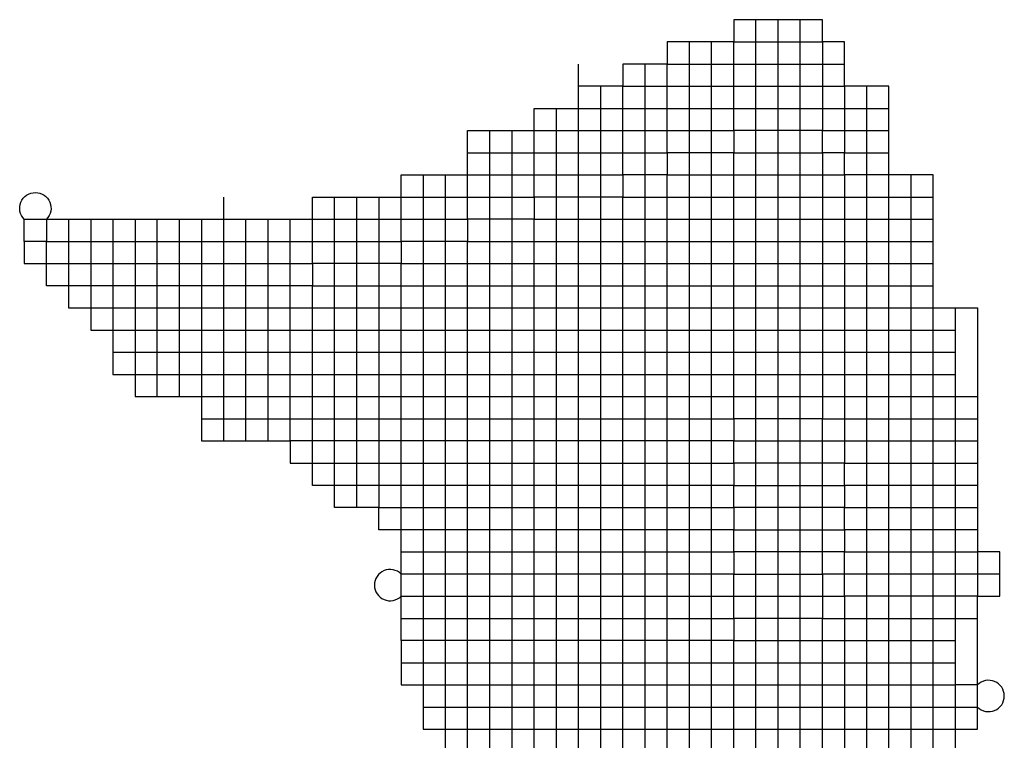
# Model space of a CAD drawing. Extents: x 1300 to 419398, y 0 to 3093183.
# Drawn here: x 406745 to 406746, y 3084893 to 3084894 of the extents above; entities that cross this region are included whole.
import ezdxf

# ---------------------------------------------------------------- set-up
doc = ezdxf.new("R2010")
doc.units = 0
doc.header["$LTSCALE"] = 0.5
doc.layers.get('0').update_dxf_attribs({"linetype": 'CONTINUOUS'})

# ---------------------------------------------------------------- blocks, each defined once
blk = doc.blocks.new('A$C445579E4')
at = {"linetype": 'Continuous'}
for points in [[(659.138, 430.527), (659.138, 431.527), (659.138, 432.527), (659.138, 433.527), (659.138, 434.527), (659.138, 435.527), (659.138, 436.527), (659.138, 437.527), (659.138, 438.527), (659.138, 439.527), (659.138, 440.527), (659.138, 441.527), (659.138, 442.527), (659.138, 443.527), (659.138, 444.527), (659.138, 445.527), (659.138, 446.527), (659.138, 447.527), (659.138, 448.527), (659.138, 449.527), (659.138, 450.527), (659.138, 451.527), (659.138, 452.527), (659.138, 453.527), (659.138, 454.527), (659.138, 455.527), (659.138, 456.527), (659.138, 457.527), (659.138, 458.527), (659.138, 459.527), (659.138, 460.527), (659.138, 461.527), (659.138, 462.527), (659.138, 463.527)], [(658.138, 430.527), (658.138, 431.527), (658.138, 432.527), (658.138, 433.527), (658.138, 434.527), (658.138, 435.527), (658.138, 436.527), (658.138, 437.527), (658.138, 438.527), (658.138, 439.527), (658.138, 440.527), (658.138, 441.527), (658.138, 442.527), (658.138, 443.527), (658.138, 444.527), (658.138, 445.527), (658.138, 446.527), (658.138, 447.527), (658.138, 448.527), (658.138, 449.527), (658.138, 450.527), (658.138, 451.527), (658.138, 452.527), (658.138, 453.527), (658.138, 454.527), (658.138, 455.527), (658.138, 456.527), (658.138, 457.527), (658.138, 458.527), (658.138, 459.527), (658.138, 460.527), (658.138, 461.527), (658.138, 462.527), (658.138, 463.527)], [(657.138, 430.527), (657.138, 431.527), (657.138, 432.527), (657.138, 433.527), (657.138, 434.527), (657.138, 435.527), (657.138, 436.527), (657.138, 437.527), (657.138, 438.527), (657.138, 439.527), (657.138, 440.527), (657.138, 441.527), (657.138, 442.527), (657.138, 443.527), (657.138, 444.527), (657.138, 445.527), (657.138, 446.527), (657.138, 447.527), (657.138, 448.527), (657.138, 449.527), (657.138, 450.527), (657.138, 451.527), (657.138, 452.527), (657.138, 453.527), (657.138, 454.527), (657.138, 455.527), (657.138, 456.527), (657.138, 457.527), (657.138, 458.527), (657.138, 459.527), (657.138, 460.527), (657.138, 461.527), (657.138, 462.527), (657.138, 463.527)], [(663.138, 454.527), (663.138, 455.527), (663.138, 456.527), (663.138, 457.527), (663.138, 458.527), (663.138, 459.527), (663.138, 460.527), (661.138, 460.527), (661.138, 461.527), (661.138, 462.527), (660.138, 462.527), (660.138, 463.527), (656.138, 463.527), (656.138, 462.527), (653.138, 462.527), (653.138, 461.527), (651.138, 461.527), (651.138, 460.527), (649.138, 460.527)], [(655.138, 430.527), (655.138, 431.527), (655.138, 432.527), (655.138, 433.527), (655.138, 434.527), (655.138, 435.527), (655.138, 436.527), (655.138, 437.527), (655.138, 438.527), (655.138, 439.527), (655.138, 440.527), (655.138, 441.527), (655.138, 442.527), (655.138, 443.527), (655.138, 444.527), (655.138, 445.527), (655.138, 446.527), (655.138, 447.527), (655.138, 448.527), (655.138, 449.527), (655.138, 450.527), (655.138, 451.527), (655.138, 452.527), (655.138, 453.527), (655.138, 454.527), (655.138, 455.527), (655.138, 456.527), (655.138, 457.527), (655.138, 458.527), (655.138, 459.527), (655.138, 460.527), (655.138, 461.527), (655.138, 462.527)], [(654.138, 430.527), (654.138, 431.527), (654.138, 432.527), (654.138, 433.527), (654.138, 434.527), (654.138, 435.527), (654.138, 436.527), (654.138, 437.527), (654.138, 438.527), (654.138, 439.527), (654.138, 440.527), (654.138, 441.527), (654.138, 442.527), (654.138, 443.527), (654.138, 444.527), (654.138, 445.527), (654.138, 446.527), (654.138, 447.527), (654.138, 448.527), (654.138, 449.527), (654.138, 450.527), (654.138, 451.527), (654.138, 452.527), (654.138, 453.527), (654.138, 454.527), (654.138, 455.527), (654.138, 456.527), (654.138, 457.527), (654.138, 458.527), (654.138, 459.527), (654.138, 460.527), (654.138, 461.527), (654.138, 462.527)], [(649.138, 430.527), (649.138, 431.527), (649.138, 432.527), (649.138, 433.527), (649.138, 434.527), (649.138, 435.527), (649.138, 436.527), (649.138, 437.527), (649.138, 438.527), (649.138, 439.527), (649.138, 440.527), (649.138, 441.527), (649.138, 442.527), (649.138, 443.527), (649.138, 444.527), (649.138, 445.527), (649.138, 446.527), (649.138, 447.527), (649.138, 448.527), (649.138, 449.527), (649.138, 450.527), (649.138, 451.527), (649.138, 452.527), (649.138, 453.527), (649.138, 454.527), (649.138, 455.527), (649.138, 456.527), (649.138, 457.527), (649.138, 458.527), (649.138, 459.527), (649.138, 460.527), (649.138, 461.527)], [(652.138, 430.527), (652.138, 431.527), (652.138, 432.527), (652.138, 433.527), (652.138, 434.527), (652.138, 435.527), (652.138, 436.527), (652.138, 437.527), (652.138, 438.527), (652.138, 439.527), (652.138, 440.527), (652.138, 441.527), (652.138, 442.527), (652.138, 443.527), (652.138, 444.527), (652.138, 445.527), (652.138, 446.527), (652.138, 447.527), (652.138, 448.527), (652.138, 449.527), (652.138, 450.527), (652.138, 451.527), (652.138, 452.527), (652.138, 453.527), (652.138, 454.527), (652.138, 455.527), (652.138, 456.527), (652.138, 457.527), (652.138, 458.527), (652.138, 459.527), (652.138, 460.527), (652.138, 461.527)], [(644.138, 457.527), (645.138, 457.527), (646.138, 457.527), (647.138, 457.527), (647.138, 458.527), (648.138, 458.527), (649.138, 458.527), (650.138, 458.527), (651.138, 458.527), (651.138, 459.527), (652.138, 459.527), (653.138, 459.527), (653.138, 460.527), (654.138, 460.527), (655.138, 460.527), (656.138, 460.527), (656.138, 461.527), (657.138, 461.527), (658.138, 461.527), (659.138, 461.527), (660.138, 461.527), (660.138, 460.527), (661.138, 460.527), (661.138, 459.527), (662.138, 459.527), (663.138, 459.527)], [(650.138, 430.527), (650.138, 431.527), (650.138, 432.527), (650.138, 433.527), (650.138, 434.527), (650.138, 435.527), (650.138, 436.527), (650.138, 437.527), (650.138, 438.527), (650.138, 439.527), (650.138, 440.527), (650.138, 441.527), (650.138, 442.527), (650.138, 443.527), (650.138, 444.527), (650.138, 445.527), (650.138, 446.527), (650.138, 447.527), (650.138, 448.527), (650.138, 449.527), (650.138, 450.527), (650.138, 451.527), (650.138, 452.527), (650.138, 453.527), (650.138, 454.527), (650.138, 455.527), (650.138, 456.527), (650.138, 457.527), (650.138, 458.527), (650.138, 459.527), (650.138, 460.527)], [(624.138, 453.527), (624.138, 454.527), (625.138, 454.527), (625.138, 453.527), (626.138, 453.527), (627.138, 453.527), (628.138, 453.527), (629.138, 453.527), (630.138, 453.527), (631.138, 453.527), (632.138, 453.527), (633.138, 453.527), (634.138, 453.527), (635.138, 453.527), (636.138, 453.527), (637.138, 453.527), (637.138, 454.527), (638.138, 454.527), (639.138, 454.527), (640.138, 454.527), (641.138, 454.527), (641.138, 455.527), (642.138, 455.527), (643.138, 455.527), (644.138, 455.527), (644.138, 456.527), (645.138, 456.527), (646.138, 456.527), (647.138, 456.527), (647.138, 457.527), (648.138, 457.527), (649.138, 457.527), (650.138, 457.527), (651.138, 457.527), (651.138, 458.527), (652.138, 458.527), (653.138, 458.527), (653.138, 459.527), (654.138, 459.527), (655.138, 459.527), (656.138, 459.527), (656.138, 460.527), (657.138, 460.527), (658.138, 460.527), (659.138, 460.527), (660.138, 460.527), (660.138, 459.527), (661.138, 459.527), (661.138, 458.527), (662.138, 458.527), (663.138, 458.527)], [(662.138, 430.527), (662.138, 431.527), (662.138, 432.527), (662.138, 433.527), (662.138, 434.527), (662.138, 435.527), (662.138, 436.527), (662.138, 437.527), (662.138, 438.527), (662.138, 439.527), (662.138, 440.527), (662.138, 441.527), (662.138, 442.527), (662.138, 443.527), (662.138, 444.527), (662.138, 445.527), (662.138, 446.527), (662.138, 447.527), (662.138, 448.527), (662.138, 449.527), (662.138, 450.527), (662.138, 451.527), (662.138, 452.527), (662.138, 453.527), (662.138, 454.527), (662.138, 455.527), (662.138, 456.527), (662.138, 457.527), (662.138, 458.527), (662.138, 459.527), (662.138, 460.527)], [(648.138, 430.527), (648.138, 431.527), (648.138, 432.527), (648.138, 433.527), (648.138, 434.527), (648.138, 435.527), (648.138, 436.527), (648.138, 437.527), (648.138, 438.527), (648.138, 439.527), (648.138, 440.527), (648.138, 441.527), (648.138, 442.527), (648.138, 443.527), (648.138, 444.527), (648.138, 445.527), (648.138, 446.527), (648.138, 447.527), (648.138, 448.527), (648.138, 449.527), (648.138, 450.527), (648.138, 451.527), (648.138, 452.527), (648.138, 453.527), (648.138, 454.527), (648.138, 455.527), (648.138, 456.527), (648.138, 457.527), (648.138, 458.527), (648.138, 459.527)], [(665.138, 430.527), (665.138, 431.527), (665.138, 432.527), (665.138, 433.527), (665.138, 434.527), (665.138, 435.527), (665.138, 436.527), (665.138, 437.527), (665.138, 438.527), (665.138, 439.527), (665.138, 440.527), (665.138, 441.527), (665.138, 442.527), (665.138, 443.527), (665.138, 444.527), (665.138, 445.527), (665.138, 446.527), (665.138, 447.527), (665.138, 448.527), (665.138, 449.527), (665.138, 450.527), (665.138, 451.527), (665.138, 452.527), (665.138, 453.527), (665.138, 454.527), (665.138, 455.527), (665.138, 456.527), (663.138, 456.527), (662.138, 456.527), (661.138, 456.527), (661.138, 457.527), (660.138, 457.527), (660.138, 458.527), (659.138, 458.527), (658.138, 458.527), (657.138, 458.527), (656.138, 458.527), (656.138, 457.527), (655.138, 457.527), (654.138, 457.527), (653.138, 457.527), (653.138, 456.527), (652.138, 456.527), (651.138, 456.527), (651.138, 455.527), (650.138, 455.527), (649.138, 455.527), (648.138, 455.527), (647.138, 455.527), (647.138, 454.527), (646.138, 454.527), (645.138, 454.527), (644.138, 454.527), (644.138, 453.527), (643.138, 453.527), (642.138, 453.527), (641.138, 453.527), (641.138, 452.527), (640.138, 452.527), (639.138, 452.527), (638.138, 452.527), (637.138, 452.527), (637.138, 451.527), (636.138, 451.527), (635.138, 451.527), (634.138, 451.527), (633.138, 451.527), (632.138, 451.527), (631.138, 451.527), (630.138, 451.527), (629.138, 451.527), (628.138, 451.527), (627.138, 451.527), (626.138, 451.527), (625.138, 451.527), (625.138, 452.527), (626.138, 452.527), (627.138, 452.527), (628.138, 452.527), (629.138, 452.527), (630.138, 452.527), (631.138, 452.527), (632.138, 452.527), (633.138, 452.527), (634.138, 452.527), (635.138, 452.527), (636.138, 452.527), (637.138, 452.527), (637.138, 453.527), (638.138, 453.527), (639.138, 453.527), (640.138, 453.527), (641.138, 453.527), (641.138, 454.527), (642.138, 454.527), (643.138, 454.527), (644.138, 454.527), (644.138, 455.527), (645.138, 455.527), (646.138, 455.527), (647.138, 455.527), (647.138, 456.527), (648.138, 456.527), (649.138, 456.527), (650.138, 456.527), (651.138, 456.527), (651.138, 457.527), (652.138, 457.527), (653.138, 457.527), (653.138, 458.527), (654.138, 458.527), (655.138, 458.527), (656.138, 458.527), (656.138, 459.527), (657.138, 459.527), (658.138, 459.527), (659.138, 459.527), (660.138, 459.527), (660.138, 458.527), (661.138, 458.527), (661.138, 457.527), (662.138, 457.527), (663.138, 457.527)], [(646.138, 430.527), (646.138, 431.527), (646.138, 432.527), (646.138, 433.527), (646.138, 434.527), (646.138, 435.527), (646.138, 436.527), (646.138, 437.527), (646.138, 438.527), (646.138, 439.527), (646.138, 440.527), (646.138, 441.527), (646.138, 442.527), (646.138, 443.527), (646.138, 444.527), (646.138, 445.527), (646.138, 446.527), (646.138, 447.527), (646.138, 448.527), (646.138, 449.527), (646.138, 450.527), (646.138, 451.527), (646.138, 452.527), (646.138, 453.527), (646.138, 454.527), (646.138, 455.527), (646.138, 456.527), (646.138, 457.527), (646.138, 458.527)], [(645.138, 430.527), (645.138, 431.527), (645.138, 432.527), (645.138, 433.527), (645.138, 434.527), (645.138, 435.527), (645.138, 436.527), (645.138, 437.527), (645.138, 438.527), (645.138, 439.527), (645.138, 440.527), (645.138, 441.527), (645.138, 442.527), (645.138, 443.527), (645.138, 444.527), (645.138, 445.527), (645.138, 446.527), (645.138, 447.527), (645.138, 448.527), (645.138, 449.527), (645.138, 450.527), (645.138, 451.527), (645.138, 452.527), (645.138, 453.527), (645.138, 454.527), (645.138, 455.527), (645.138, 456.527), (645.138, 457.527), (645.138, 458.527)], [(627.138, 454.527), (627.138, 453.527), (627.138, 452.527), (627.138, 451.527), (627.138, 450.527), (628.138, 450.527), (629.138, 450.527), (630.138, 450.527), (631.138, 450.527), (632.138, 450.527), (633.138, 450.527), (634.138, 450.527), (635.138, 450.527), (636.138, 450.527), (637.138, 450.527), (637.138, 451.527), (638.138, 451.527), (639.138, 451.527), (640.138, 451.527), (641.138, 451.527), (641.138, 452.527), (642.138, 452.527), (643.138, 452.527), (644.138, 452.527), (644.138, 453.527), (645.138, 453.527), (646.138, 453.527), (647.138, 453.527), (647.138, 454.527), (648.138, 454.527), (649.138, 454.527), (650.138, 454.527), (651.138, 454.527), (651.138, 455.527), (652.138, 455.527), (653.138, 455.527), (653.138, 456.527), (654.138, 456.527), (655.138, 456.527), (656.138, 456.527), (656.138, 457.527), (657.138, 457.527), (658.138, 457.527), (659.138, 457.527), (660.138, 457.527), (660.138, 456.527), (661.138, 456.527), (661.138, 455.527), (662.138, 455.527), (663.138, 455.527), (664.138, 455.527), (665.138, 455.527)], [(643.138, 430.527), (643.138, 431.527), (643.138, 432.527), (643.138, 433.527), (643.138, 434.527), (643.138, 435.527), (643.138, 436.527), (643.138, 437.527), (643.138, 438.527), (643.138, 439.527), (643.138, 440.527), (643.138, 441.527), (643.138, 442.527), (643.138, 443.527), (643.138, 444.527), (643.138, 445.527), (643.138, 446.527), (643.138, 447.527), (643.138, 448.527), (643.138, 449.527), (643.138, 450.527), (643.138, 451.527), (643.138, 452.527), (643.138, 453.527), (643.138, 454.527), (643.138, 455.527), (643.138, 456.527)], [(626.138, 454.527), (626.138, 453.527), (626.138, 452.527), (626.138, 451.527), (626.138, 450.527), (627.138, 450.527), (627.138, 449.527), (628.138, 449.527), (629.138, 449.527), (630.138, 449.527), (631.138, 449.527), (632.138, 449.527), (633.138, 449.527), (634.138, 449.527), (635.138, 449.527), (636.138, 449.527), (637.138, 449.527), (637.138, 450.527), (638.138, 450.527), (639.138, 450.527), (640.138, 450.527), (641.138, 450.527), (641.138, 451.527), (642.138, 451.527), (643.138, 451.527), (644.138, 451.527), (644.138, 452.527), (645.138, 452.527), (646.138, 452.527), (647.138, 452.527), (647.138, 453.527), (648.138, 453.527), (649.138, 453.527), (650.138, 453.527), (651.138, 453.527), (651.138, 454.527), (652.138, 454.527), (653.138, 454.527), (653.138, 455.527), (654.138, 455.527), (655.138, 455.527), (656.138, 455.527), (656.138, 456.527), (657.138, 456.527), (658.138, 456.527), (659.138, 456.527), (660.138, 456.527), (660.138, 455.527), (661.138, 455.527), (661.138, 454.527), (662.138, 454.527), (663.138, 454.527), (664.138, 454.527), (665.138, 454.527)], [(664.138, 430.527), (664.138, 431.527), (664.138, 432.527), (664.138, 433.527), (664.138, 434.527), (664.138, 435.527), (664.138, 436.527), (664.138, 437.527), (664.138, 438.527), (664.138, 439.527), (664.138, 440.527), (664.138, 441.527), (664.138, 442.527), (664.138, 443.527), (664.138, 444.527), (664.138, 445.527), (664.138, 446.527), (664.138, 447.527), (664.138, 448.527), (664.138, 449.527), (664.138, 450.527), (664.138, 451.527), (664.138, 452.527), (664.138, 453.527), (664.138, 454.527), (664.138, 455.527), (664.138, 456.527)], [(642.138, 456.527), (642.138, 455.527), (642.138, 454.527), (642.138, 453.527), (642.138, 452.527), (642.138, 451.527), (642.138, 450.527), (642.138, 449.527), (642.138, 448.527), (642.138, 447.527), (642.138, 446.527), (642.138, 445.527), (642.138, 444.527), (642.138, 443.527), (642.138, 442.527), (642.138, 441.527), (642.138, 440.527), (642.138, 439.527), (642.138, 438.527), (642.138, 437.527), (642.138, 436.527), (642.138, 435.527), (642.138, 434.527), (642.138, 433.527), (642.138, 432.527), (642.138, 431.527), (643.138, 431.527), (644.138, 431.527), (645.138, 431.527), (646.138, 431.527), (647.138, 431.527), (648.138, 431.527), (649.138, 431.527), (650.138, 431.527), (651.138, 431.527), (652.138, 431.527), (653.138, 431.527), (654.138, 431.527), (655.138, 431.527), (656.138, 431.527), (656.138, 432.527), (657.138, 432.527), (658.138, 432.527), (659.138, 432.527), (660.138, 432.527), (660.138, 433.527), (660.138, 434.527), (661.138, 434.527), (661.138, 433.527), (662.138, 433.527), (663.138, 433.527), (664.138, 433.527), (665.138, 433.527), (666.138, 433.527)], [(628.138, 448.527), (629.138, 448.527), (630.138, 448.527), (631.138, 448.527), (632.138, 448.527), (633.138, 448.527), (634.138, 448.527), (635.138, 448.527), (636.138, 448.527), (637.138, 448.527), (637.138, 449.527), (638.138, 449.527), (639.138, 449.527), (640.138, 449.527), (641.138, 449.527), (641.138, 450.527), (642.138, 450.527), (643.138, 450.527), (644.138, 450.527), (644.138, 451.527), (645.138, 451.527), (646.138, 451.527), (647.138, 451.527), (647.138, 452.527), (648.138, 452.527), (649.138, 452.527), (650.138, 452.527), (651.138, 452.527), (651.138, 453.527), (652.138, 453.527), (653.138, 453.527), (653.138, 454.527), (654.138, 454.527), (655.138, 454.527), (656.138, 454.527), (656.138, 455.527), (657.138, 455.527), (658.138, 455.527), (659.138, 455.527), (660.138, 455.527), (660.138, 454.527), (661.138, 454.527), (661.138, 453.527), (662.138, 453.527), (663.138, 453.527), (664.138, 453.527), (665.138, 453.527)], [(633.138, 444.527), (633.138, 445.527), (633.138, 446.527), (633.138, 447.527), (633.138, 448.527), (633.138, 449.527), (633.138, 450.527), (633.138, 451.527), (633.138, 452.527), (633.138, 453.527), (633.138, 454.527), (633.138, 455.527)], [(667.138, 442.527), (666.138, 442.527), (665.138, 442.527), (664.138, 442.527), (663.138, 442.527), (662.138, 442.527), (661.138, 442.527), (661.138, 443.527), (660.138, 443.527), (659.138, 443.527), (658.138, 443.527), (657.138, 443.527), (656.138, 443.527), (656.138, 442.527), (655.138, 442.527), (654.138, 442.527), (653.138, 442.527), (652.138, 442.527), (651.138, 442.527), (650.138, 442.527), (649.138, 442.527), (648.138, 442.527), (647.138, 442.527), (646.138, 442.527), (645.138, 442.527), (644.138, 442.527), (643.138, 442.527), (642.138, 442.527), (641.138, 442.527), (640.138, 442.527), (639.138, 442.527), (638.138, 442.527), (638.138, 443.527), (638.138, 444.527), (638.138, 445.527), (638.138, 446.527), (638.138, 447.527), (638.138, 448.527), (638.138, 449.527), (638.138, 450.527), (638.138, 451.527), (638.138, 452.527), (638.138, 453.527), (638.138, 454.527), (638.138, 455.527)], [(639.138, 441.527), (639.138, 442.527), (639.138, 443.527), (639.138, 444.527), (639.138, 445.527), (639.138, 446.527), (639.138, 447.527), (639.138, 448.527), (639.138, 449.527), (639.138, 450.527), (639.138, 451.527), (639.138, 452.527), (639.138, 453.527), (639.138, 454.527), (639.138, 455.527)], [(640.138, 455.527), (640.138, 454.527), (640.138, 453.527), (640.138, 452.527), (640.138, 451.527), (640.138, 450.527), (640.138, 449.527), (640.138, 448.527), (640.138, 447.527), (640.138, 446.527), (640.138, 445.527), (640.138, 444.527), (640.138, 443.527), (640.138, 442.527), (640.138, 441.527), (641.138, 441.527), (642.138, 441.527), (643.138, 441.527), (644.138, 441.527), (645.138, 441.527), (646.138, 441.527), (647.138, 441.527), (648.138, 441.527), (649.138, 441.527), (650.138, 441.527), (651.138, 441.527), (652.138, 441.527), (653.138, 441.527), (654.138, 441.527), (655.138, 441.527), (656.138, 441.527), (656.138, 442.527), (657.138, 442.527), (658.138, 442.527), (659.138, 442.527), (660.138, 442.527), (660.138, 443.527), (660.138, 444.527), (661.138, 444.527), (661.138, 443.527), (662.138, 443.527), (663.138, 443.527), (664.138, 443.527), (665.138, 443.527), (666.138, 443.527), (667.138, 443.527)], [(628.138, 454.527), (628.138, 453.527), (628.138, 452.527), (628.138, 451.527), (628.138, 450.527), (628.138, 449.527), (628.138, 448.527), (628.138, 447.527), (629.138, 447.527), (629.138, 446.527), (630.138, 446.527), (631.138, 446.527), (632.138, 446.527), (633.138, 446.527), (634.138, 446.527), (635.138, 446.527), (636.138, 446.527), (637.138, 446.527), (637.138, 447.527), (638.138, 447.527), (639.138, 447.527), (640.138, 447.527), (641.138, 447.527), (641.138, 448.527), (642.138, 448.527), (643.138, 448.527), (644.138, 448.527), (644.138, 449.527), (645.138, 449.527), (646.138, 449.527), (647.138, 449.527), (647.138, 450.527), (648.138, 450.527), (649.138, 450.527), (650.138, 450.527), (651.138, 450.527), (651.138, 451.527), (652.138, 451.527), (653.138, 451.527), (653.138, 452.527), (654.138, 452.527), (655.138, 452.527), (656.138, 452.527), (656.138, 453.527), (657.138, 453.527), (658.138, 453.527), (659.138, 453.527), (660.138, 453.527), (660.138, 452.527), (661.138, 452.527), (661.138, 451.527), (662.138, 451.527), (663.138, 451.527), (664.138, 451.527), (665.138, 451.527)], [(629.138, 454.527), (629.138, 453.527), (629.138, 452.527), (629.138, 451.527), (629.138, 450.527), (629.138, 449.527), (629.138, 448.527), (629.138, 447.527), (630.138, 447.527), (631.138, 447.527), (632.138, 447.527), (633.138, 447.527), (634.138, 447.527), (635.138, 447.527), (636.138, 447.527), (637.138, 447.527), (637.138, 448.527), (638.138, 448.527), (639.138, 448.527), (640.138, 448.527), (641.138, 448.527), (641.138, 449.527), (642.138, 449.527), (643.138, 449.527), (644.138, 449.527), (644.138, 450.527), (645.138, 450.527), (646.138, 450.527), (647.138, 450.527), (647.138, 451.527), (648.138, 451.527), (649.138, 451.527), (650.138, 451.527), (651.138, 451.527), (651.138, 452.527), (652.138, 452.527), (653.138, 452.527), (653.138, 453.527), (654.138, 453.527), (655.138, 453.527), (656.138, 453.527), (656.138, 454.527), (657.138, 454.527), (658.138, 454.527), (659.138, 454.527), (660.138, 454.527), (660.138, 453.527), (661.138, 453.527), (661.138, 452.527), (662.138, 452.527), (663.138, 452.527), (664.138, 452.527), (665.138, 452.527)], [(630.138, 446.527), (630.138, 447.527), (630.138, 448.527), (630.138, 449.527), (630.138, 450.527), (630.138, 451.527), (630.138, 452.527), (630.138, 453.527), (630.138, 454.527)], [(631.138, 446.527), (631.138, 447.527), (631.138, 448.527), (631.138, 449.527), (631.138, 450.527), (631.138, 451.527), (631.138, 452.527), (631.138, 453.527), (631.138, 454.527)], [(632.138, 454.527), (632.138, 453.527), (632.138, 452.527), (632.138, 451.527), (632.138, 450.527), (632.138, 449.527), (632.138, 448.527), (632.138, 447.527), (632.138, 446.527), (632.138, 445.527), (632.138, 444.527), (633.138, 444.527), (634.138, 444.527), (635.138, 444.527), (636.138, 444.527), (636.138, 443.527), (637.138, 443.527), (638.138, 443.527), (639.138, 443.527), (640.138, 443.527), (641.138, 443.527), (642.138, 443.527), (643.138, 443.527), (644.138, 443.527), (645.138, 443.527), (646.138, 443.527), (647.138, 443.527), (648.138, 443.527), (649.138, 443.527), (650.138, 443.527), (651.138, 443.527), (652.138, 443.527), (653.138, 443.527), (654.138, 443.527), (655.138, 443.527), (656.138, 443.527), (656.138, 444.527), (655.138, 444.527), (654.138, 444.527), (653.138, 444.527), (653.138, 445.527), (654.138, 445.527), (655.138, 445.527), (656.138, 445.527), (656.138, 446.527), (657.138, 446.527), (658.138, 446.527), (659.138, 446.527), (660.138, 446.527), (660.138, 445.527), (661.138, 445.527), (661.138, 444.527), (662.138, 444.527), (663.138, 444.527), (664.138, 444.527), (665.138, 444.527), (666.138, 444.527), (667.138, 444.527)], [(634.138, 444.527), (634.138, 445.527), (634.138, 446.527), (634.138, 447.527), (634.138, 448.527), (634.138, 449.527), (634.138, 450.527), (634.138, 451.527), (634.138, 452.527), (634.138, 453.527), (634.138, 454.527)], [(635.138, 444.527), (635.138, 445.527), (635.138, 446.527), (635.138, 447.527), (635.138, 448.527), (635.138, 449.527), (635.138, 450.527), (635.138, 451.527), (635.138, 452.527), (635.138, 453.527), (635.138, 454.527)], [(667.138, 440.527), (666.138, 440.527), (665.138, 440.527), (664.138, 440.527), (663.138, 440.527), (662.138, 440.527), (661.138, 440.527), (661.138, 441.527), (660.138, 441.527), (659.138, 441.527), (658.138, 441.527), (657.138, 441.527), (656.138, 441.527), (656.138, 440.527), (655.138, 440.527), (654.138, 440.527), (653.138, 440.527), (652.138, 440.527), (651.138, 440.527), (650.138, 440.527), (649.138, 440.527), (648.138, 440.527), (647.138, 440.527), (646.138, 440.527), (645.138, 440.527), (644.138, 440.527), (643.138, 440.527), (642.138, 440.527), (641.138, 440.527), (640.138, 440.527), (640.138, 441.527), (639.138, 441.527), (638.138, 441.527), (638.138, 442.527), (637.138, 442.527), (637.138, 443.527), (637.138, 444.527), (636.138, 444.527), (636.138, 445.527), (636.138, 446.527), (636.138, 447.527), (636.138, 448.527), (636.138, 449.527), (636.138, 450.527), (636.138, 451.527), (636.138, 452.527), (636.138, 453.527), (636.138, 454.527)], [(663.138, 430.527), (663.138, 431.527), (663.138, 432.527), (663.138, 433.527), (663.138, 434.527), (663.138, 435.527), (663.138, 436.527), (663.138, 437.527), (663.138, 438.527), (663.138, 439.527), (663.138, 440.527), (663.138, 441.527), (663.138, 442.527), (663.138, 443.527), (663.138, 444.527), (663.138, 445.527), (663.138, 446.527), (663.138, 447.527), (663.138, 448.527), (663.138, 449.527), (663.138, 450.527), (663.138, 451.527), (663.138, 452.527), (663.138, 453.527), (663.138, 454.527)], [(625.138, 452.527), (625.138, 453.527), (624.138, 453.527), (624.138, 452.527), (625.138, 452.527)], [(632.138, 445.527), (633.138, 445.527), (634.138, 445.527), (635.138, 445.527), (636.138, 445.527), (637.138, 445.527), (637.138, 446.527), (638.138, 446.527), (639.138, 446.527), (640.138, 446.527), (641.138, 446.527), (641.138, 447.527), (642.138, 447.527), (643.138, 447.527), (644.138, 447.527), (644.138, 448.527), (645.138, 448.527), (646.138, 448.527), (647.138, 448.527), (647.138, 449.527), (648.138, 449.527), (649.138, 449.527), (650.138, 449.527), (651.138, 449.527), (651.138, 450.527), (652.138, 450.527), (653.138, 450.527), (653.138, 451.527), (654.138, 451.527), (655.138, 451.527), (656.138, 451.527), (656.138, 452.527), (657.138, 452.527), (658.138, 452.527), (659.138, 452.527), (660.138, 452.527), (660.138, 451.527), (661.138, 451.527), (661.138, 450.527), (662.138, 450.527), (663.138, 450.527), (664.138, 450.527), (665.138, 450.527)], [(641.138, 435.527), (641.138, 436.527), (641.138, 437.527), (641.138, 438.527), (641.138, 439.527), (641.138, 440.527), (641.138, 441.527), (641.138, 442.527), (641.138, 443.527), (641.138, 444.527), (640.138, 444.527), (639.138, 444.527), (638.138, 444.527), (637.138, 444.527), (637.138, 445.527), (638.138, 445.527), (639.138, 445.527), (640.138, 445.527), (641.138, 445.527), (641.138, 446.527), (642.138, 446.527), (643.138, 446.527), (644.138, 446.527), (644.138, 447.527), (645.138, 447.527), (646.138, 447.527), (647.138, 447.527), (647.138, 448.527), (648.138, 448.527), (649.138, 448.527), (650.138, 448.527), (651.138, 448.527), (651.138, 449.527), (652.138, 449.527), (653.138, 449.527), (653.138, 450.527), (654.138, 450.527), (655.138, 450.527), (656.138, 450.527), (656.138, 451.527), (657.138, 451.527), (658.138, 451.527), (659.138, 451.527), (660.138, 451.527), (660.138, 450.527), (661.138, 450.527), (661.138, 449.527), (662.138, 449.527), (663.138, 449.527), (664.138, 449.527), (665.138, 449.527), (666.138, 449.527)], [(644.138, 430.527), (644.138, 431.527), (644.138, 432.527), (644.138, 433.527), (644.138, 434.527), (644.138, 435.527), (644.138, 436.527), (644.138, 437.527), (644.138, 438.527), (644.138, 439.527), (644.138, 440.527), (644.138, 441.527), (644.138, 442.527), (644.138, 443.527), (644.138, 444.527), (643.138, 444.527), (642.138, 444.527), (641.138, 444.527), (641.138, 445.527), (642.138, 445.527), (643.138, 445.527), (644.138, 445.527), (644.138, 446.527), (645.138, 446.527), (646.138, 446.527), (647.138, 446.527), (647.138, 447.527), (648.138, 447.527), (649.138, 447.527), (650.138, 447.527), (651.138, 447.527), (651.138, 448.527), (652.138, 448.527), (653.138, 448.527), (653.138, 449.527), (654.138, 449.527), (655.138, 449.527), (656.138, 449.527), (656.138, 450.527), (657.138, 450.527), (658.138, 450.527), (659.138, 450.527), (660.138, 450.527), (660.138, 449.527), (661.138, 449.527), (661.138, 448.527), (662.138, 448.527), (663.138, 448.527), (664.138, 448.527), (665.138, 448.527), (666.138, 448.527)], [(665.138, 450.527), (667.138, 450.527), (667.138, 449.527), (667.138, 448.527), (667.138, 447.527), (667.138, 446.527), (667.138, 445.527), (667.138, 444.527), (667.138, 443.527), (667.138, 442.527), (667.138, 441.527), (667.138, 440.527), (667.138, 439.527), (667.138, 438.527), (667.138, 437.527), (666.138, 437.527), (665.138, 437.527), (664.138, 437.527), (663.138, 437.527), (662.138, 437.527), (661.138, 437.527), (661.138, 438.527), (660.138, 438.527), (660.138, 437.527), (660.138, 436.527), (659.138, 436.527), (658.138, 436.527), (657.138, 436.527), (656.138, 436.527), (656.138, 435.527), (655.138, 435.527), (654.138, 435.527), (653.138, 435.527), (652.138, 435.527), (651.138, 435.527), (650.138, 435.527), (649.138, 435.527), (648.138, 435.527), (647.138, 435.527), (646.138, 435.527), (645.138, 435.527), (644.138, 435.527), (643.138, 435.527), (642.138, 435.527), (641.138, 435.527), (641.138, 434.527), (641.138, 433.527), (642.138, 433.527), (643.138, 433.527), (644.138, 433.527), (645.138, 433.527), (646.138, 433.527), (647.138, 433.527), (648.138, 433.527), (649.138, 433.527), (650.138, 433.527), (651.138, 433.527), (652.138, 433.527), (653.138, 433.527), (654.138, 433.527), (655.138, 433.527), (656.138, 433.527), (656.138, 434.527), (657.138, 434.527), (658.138, 434.527), (659.138, 434.527), (660.138, 434.527), (660.138, 435.527), (660.138, 436.527), (661.138, 436.527), (661.138, 435.527), (662.138, 435.527), (663.138, 435.527), (664.138, 435.527), (665.138, 435.527), (666.138, 435.527)], [(666.138, 430.527), (666.138, 431.527), (666.138, 432.527), (666.138, 433.527), (666.138, 434.527), (666.138, 435.527), (666.138, 436.527), (666.138, 437.527), (666.138, 438.527), (666.138, 439.527), (666.138, 440.527), (666.138, 441.527), (666.138, 442.527), (666.138, 443.527), (666.138, 444.527), (666.138, 445.527), (666.138, 446.527), (666.138, 447.527), (666.138, 448.527), (666.138, 449.527), (666.138, 450.527)], [(647.138, 430.527), (647.138, 431.527), (647.138, 432.527), (647.138, 433.527), (647.138, 434.527), (647.138, 435.527), (647.138, 436.527), (647.138, 437.527), (647.138, 438.527), (647.138, 439.527), (647.138, 440.527), (647.138, 441.527), (647.138, 442.527), (647.138, 443.527), (647.138, 444.527), (646.138, 444.527), (645.138, 444.527), (644.138, 444.527), (644.138, 445.527), (645.138, 445.527), (646.138, 445.527), (647.138, 445.527), (647.138, 446.527), (648.138, 446.527), (649.138, 446.527), (650.138, 446.527), (651.138, 446.527), (651.138, 447.527), (652.138, 447.527), (653.138, 447.527), (653.138, 448.527), (654.138, 448.527), (655.138, 448.527), (656.138, 448.527), (656.138, 449.527), (657.138, 449.527), (658.138, 449.527), (659.138, 449.527), (660.138, 449.527), (660.138, 448.527), (661.138, 448.527), (661.138, 447.527), (662.138, 447.527), (663.138, 447.527), (664.138, 447.527), (665.138, 447.527), (666.138, 447.527)], [(651.138, 430.527), (651.138, 431.527), (651.138, 432.527), (651.138, 433.527), (651.138, 434.527), (651.138, 435.527), (651.138, 436.527), (651.138, 437.527), (651.138, 438.527), (651.138, 439.527), (651.138, 440.527), (651.138, 441.527), (651.138, 442.527), (651.138, 443.527), (651.138, 444.527), (650.138, 444.527), (649.138, 444.527), (648.138, 444.527), (647.138, 444.527), (647.138, 445.527), (648.138, 445.527), (649.138, 445.527), (650.138, 445.527), (651.138, 445.527), (651.138, 446.527), (652.138, 446.527), (653.138, 446.527), (653.138, 447.527), (654.138, 447.527), (655.138, 447.527), (656.138, 447.527), (656.138, 448.527), (657.138, 448.527), (658.138, 448.527), (659.138, 448.527), (660.138, 448.527), (660.138, 447.527), (661.138, 447.527), (661.138, 446.527), (662.138, 446.527), (663.138, 446.527), (664.138, 446.527), (665.138, 446.527), (666.138, 446.527), (667.138, 446.527)], [(653.138, 430.527), (653.138, 431.527), (653.138, 432.527), (653.138, 433.527), (653.138, 434.527), (653.138, 435.527), (653.138, 436.527), (653.138, 437.527), (653.138, 438.527), (653.138, 439.527), (653.138, 440.527), (653.138, 441.527), (653.138, 442.527), (653.138, 443.527), (653.138, 444.527), (652.138, 444.527), (651.138, 444.527), (651.138, 445.527), (652.138, 445.527), (653.138, 445.527), (653.138, 446.527), (654.138, 446.527), (655.138, 446.527), (656.138, 446.527), (656.138, 447.527), (657.138, 447.527), (658.138, 447.527), (659.138, 447.527), (660.138, 447.527), (660.138, 446.527), (661.138, 446.527), (661.138, 445.527), (662.138, 445.527), (663.138, 445.527), (664.138, 445.527), (665.138, 445.527), (666.138, 445.527), (667.138, 445.527)], [(660.138, 444.527), (660.138, 445.527), (659.138, 445.527), (658.138, 445.527), (657.138, 445.527), (656.138, 445.527), (656.138, 444.527), (657.138, 444.527), (658.138, 444.527), (659.138, 444.527), (660.138, 444.527)], [(641.138, 439.527), (642.138, 439.527), (643.138, 439.527), (644.138, 439.527), (645.138, 439.527), (646.138, 439.527), (647.138, 439.527), (648.138, 439.527), (649.138, 439.527), (650.138, 439.527), (651.138, 439.527), (652.138, 439.527), (653.138, 439.527), (654.138, 439.527), (655.138, 439.527), (656.138, 439.527), (656.138, 440.527), (657.138, 440.527), (658.138, 440.527), (659.138, 440.527), (660.138, 440.527), (660.138, 441.527), (660.138, 442.527), (661.138, 442.527), (661.138, 441.527), (662.138, 441.527), (663.138, 441.527), (664.138, 441.527), (665.138, 441.527), (666.138, 441.527), (667.138, 441.527)], [(666.138, 431.527), (667.138, 431.527), (667.138, 432.527), (667.138, 433.527), (667.138, 434.527), (667.138, 435.527), (667.138, 436.527), (667.138, 437.527), (668.138, 437.527), (668.138, 438.527), (668.138, 439.527), (667.138, 439.527)], [(641.138, 436.527), (642.138, 436.527), (643.138, 436.527), (644.138, 436.527), (645.138, 436.527), (646.138, 436.527), (647.138, 436.527), (648.138, 436.527), (649.138, 436.527), (650.138, 436.527), (651.138, 436.527), (652.138, 436.527), (653.138, 436.527), (654.138, 436.527), (655.138, 436.527), (656.138, 436.527), (656.138, 437.527), (657.138, 437.527), (658.138, 437.527), (659.138, 437.527), (660.138, 437.527), (661.138, 437.527), (661.138, 436.527), (662.138, 436.527), (663.138, 436.527), (664.138, 436.527), (665.138, 436.527), (666.138, 436.527), (667.138, 436.527)], [(641.138, 434.527), (642.138, 434.527), (643.138, 434.527), (644.138, 434.527), (645.138, 434.527), (646.138, 434.527), (647.138, 434.527), (648.138, 434.527), (649.138, 434.527), (650.138, 434.527), (651.138, 434.527), (652.138, 434.527), (653.138, 434.527), (654.138, 434.527), (655.138, 434.527), (656.138, 434.527), (656.138, 435.527), (657.138, 435.527), (658.138, 435.527), (659.138, 435.527), (660.138, 435.527), (661.138, 435.527), (661.138, 434.527), (662.138, 434.527), (663.138, 434.527), (664.138, 434.527), (665.138, 434.527), (666.138, 434.527)], [(642.138, 432.527), (643.138, 432.527), (644.138, 432.527), (645.138, 432.527), (646.138, 432.527), (647.138, 432.527), (648.138, 432.527), (649.138, 432.527), (650.138, 432.527), (651.138, 432.527), (652.138, 432.527), (653.138, 432.527), (654.138, 432.527), (655.138, 432.527), (656.138, 432.527), (656.138, 433.527), (657.138, 433.527), (658.138, 433.527), (659.138, 433.527), (660.138, 433.527), (661.138, 433.527), (661.138, 432.527), (662.138, 432.527), (663.138, 432.527), (664.138, 432.527), (665.138, 432.527), (666.138, 432.527)], [(660.138, 430.527), (660.138, 431.527), (660.138, 432.527), (661.138, 432.527), (661.138, 431.527), (662.138, 431.527), (663.138, 431.527), (664.138, 431.527), (665.138, 431.527), (666.138, 431.527)], [(656.138, 430.527), (656.138, 431.527), (657.138, 431.527), (658.138, 431.527), (659.138, 431.527), (660.138, 431.527), (661.138, 431.527), (661.138, 430.527)]]:
    blk.add_lwpolyline(points, dxfattribs=at)
for points in [[(624.138, 454.527, -2.414214), (625.138, 454.527), (633.138, 454.527), (637.138, 454.527), (637.138, 455.527), (641.138, 455.527), (641.138, 456.527), (644.138, 456.527), (644.138, 457.527), (644.138, 458.527), (647.138, 458.527), (647.138, 459.527), (649.138, 459.527), (650.138, 459.527), (651.138, 459.527), (651.138, 460.527), (652.138, 460.527), (653.138, 460.527), (653.138, 461.527), (654.138, 461.527), (655.138, 461.527), (656.138, 461.527), (656.138, 462.527), (657.138, 462.527), (658.138, 462.527), (659.138, 462.527), (660.138, 462.527), (660.138, 461.527), (661.138, 461.527)], [(668.138, 438.527), (667.138, 438.527), (666.138, 438.527), (665.138, 438.527), (664.138, 438.527), (663.138, 438.527), (662.138, 438.527), (661.138, 438.527), (661.138, 439.527), (660.138, 439.527), (659.138, 439.527), (658.138, 439.527), (657.138, 439.527), (656.138, 439.527), (656.138, 438.527), (655.138, 438.527), (654.138, 438.527), (653.138, 438.527), (652.138, 438.527), (651.138, 438.527), (650.138, 438.527), (649.138, 438.527), (648.138, 438.527), (647.138, 438.527), (646.138, 438.527), (645.138, 438.527), (644.138, 438.527), (643.138, 438.527), (642.138, 438.527), (641.138, 438.527, 2.414214), (641.138, 437.527), (642.138, 437.527), (643.138, 437.527), (644.138, 437.527), (645.138, 437.527), (646.138, 437.527), (647.138, 437.527), (648.138, 437.527), (649.138, 437.527), (650.138, 437.527), (651.138, 437.527), (652.138, 437.527), (653.138, 437.527), (654.138, 437.527), (655.138, 437.527), (656.138, 437.527), (656.138, 438.527), (657.138, 438.527), (658.138, 438.527), (659.138, 438.527), (660.138, 438.527), (660.138, 439.527), (660.138, 440.527), (661.138, 440.527), (661.138, 439.527), (662.138, 439.527), (663.138, 439.527), (664.138, 439.527), (665.138, 439.527), (666.138, 439.527), (667.138, 439.527)], [(666.138, 432.527), (667.138, 432.527, 2.414214), (667.138, 433.527), (666.138, 433.527)]]:
    blk.add_lwpolyline(points, format="xyb", dxfattribs=at)

msp = doc.modelspace()

# ---------------------------------------------------------------- block references
at = {"linetype": 'Continuous', "xscale": 0.003873937140911568, "yscale": 0.003873937140911568, "zscale": 0.003873937140911568}
msp.add_blockref('A$C445579E4', (406742.96498, 3084891.73039), dxfattribs=at)

doc.saveas('drawing.dxf')
